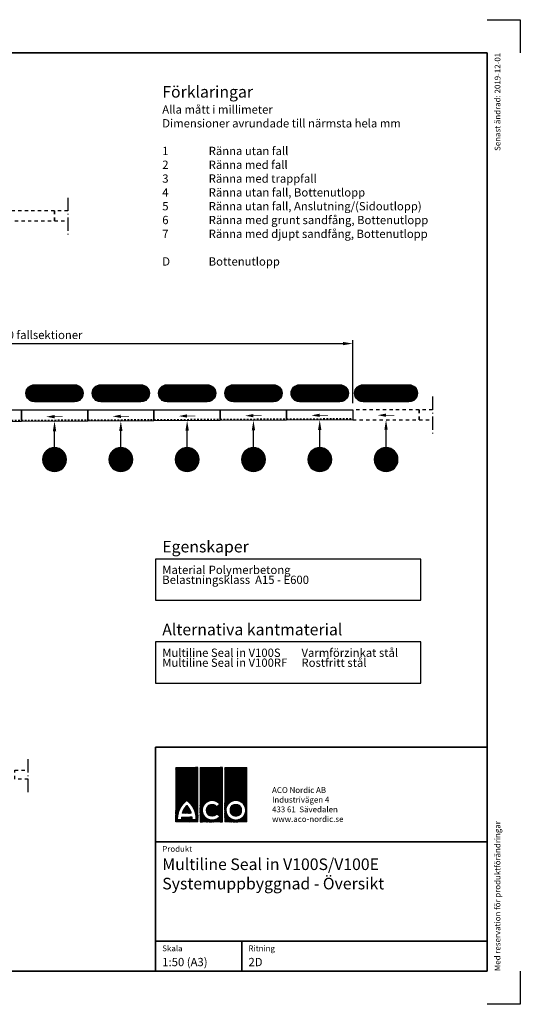
# Model space of a CAD drawing. Units: millimetres. Extents: x 0 to 21000, y 0 to 14850.
# Drawn here: x 13450 to 21000, y 0 to 14850 of the extents above; entities that cross this region are included whole.
import ezdxf
from ezdxf.enums import TextEntityAlignment as Align

# ---------------------------------------------------------------- set-up
doc = ezdxf.new("R2010")
doc.units = ezdxf.units.MM
doc.header["$LTSCALE"] = 50
doc.linetypes.add('DASHDOT4', pattern=[6, 4, -0.9, 0.2, -0.9])
doc.linetypes.add('DASHED_1', pattern=[2, 1, -1])
for name, color, linetype in [('A-------F1-', 7, 'Continuous'), ('A-------F2-', 3, 'Continuous'), ('C-------A1-', 7, 'Continuous'), ('C-------D--', 1, 'Continuous'), ('C-------T2-', 1, 'Continuous'), ('C-----S1---', 3, 'DASHDOT4'), ('C-53B------', 4, 'Continuous'), ('C-53B---EE-', 4, 'DASHED_1'), ('C-53B---EK-', 4, 'DASHED_1')]:
    doc.layers.add(name, color=color, linetype=linetype)
doc.layers.add('C-------EE-Mörkblå', color=7, linetype='Continuous', true_color=0x3e5c75)
doc.layers.add('C-------U9-', color=6, linetype='Continuous', plot=False)
doc.styles.add('Arial', font='arial.ttf')
pattern_1 = [(45, (-763567.4679, -479710.84985), (-0.22450640303, 0.22450640303), []), (135, (-763567.4679, -479710.84985), (-0.22450640303, -0.22450640303), [])]

msp = doc.modelspace()

# ---------------------------------------------------------------- hatches: boundary and pattern name
at = {"layer": 'C-------A1-', "true_color": 0xcc0000}
h = msp.add_hatch(dxfattribs=at)
h.set_pattern_fill('ANSI37', color=12, scale=0.1)
h.set_pattern_definition(pattern_1)
h.paths.add_polyline_path([(16137, 3573), (15803, 3573), (15803, 2752), (16137, 2752)])
h.paths.add_polyline_path([(15970, 3076, -0.252417), (16109, 2785), (16049, 2785, 0.032759), (16049, 2822), (15891, 2822, 0.032759), (15891, 2785), (15831, 2785, -0.252417)], flags=16)
h.paths.add_polyline_path([(15970, 2997, -0.121276), (16038, 2882), (15902, 2882, -0.121276)], flags=0)
h.paths.add_polyline_path([(16506, 3573), (16172, 3573), (16172, 2752), (16506, 2752)])
h.paths.add_polyline_path([(16469, 3018), (16422, 2979, 3.012766), (16422, 2875), (16469, 2835, -2.898593)], flags=16)
h.paths.add_polyline_path([(16876, 3573), (16542, 3573), (16542, 2752), (16876, 2752)])
h.paths.add_polyline_path([(16858, 2927, -1), (16561, 2927, -1)], flags=16)
h.paths.add_polyline_path([(16797, 2927, -1), (16622, 2927, -1)], flags=0)
h = msp.add_hatch(dxfattribs=at)
h.set_pattern_fill('ANSI37', color=12, scale=0.1)
h.set_pattern_definition(pattern_1)
h.paths.add_polyline_path([(15970, 2997, 0.121276), (15902, 2882), (16038, 2882, 0.121276)])
h.paths.add_polyline_path([(16622, 2927, 1), (16797, 2927, 1)])

# ---------------------------------------------------------------- linework, layer by layer
at = {"color": 1}
for p, q in [((15500, 6715), (15500, 6094)), ((19500, 6715), (15500, 6715)), ((19500, 6094), (19500, 6715)), ((15500, 6094), (19500, 6094)), ((15500, 5465), (15500, 4844)), ((19500, 5465), (15500, 5465)), ((19500, 4844), (19500, 5465)), ((15500, 4844), (19500, 4844))]:
    msp.add_line(p, q, dxfattribs=at)
at = {"layer": 'A-------F1-', "lineweight": 35}
for p, q in [((975, 14350), (20500, 14350)), ((20500, 14350), (20500, 500)), ((20500, 500), (975, 500))]:
    msp.add_line(p, q, dxfattribs=at)
at = {"layer": 'A-------F2-', "lineweight": 35}
for p, q in [((15500, 500), (15500, 3876)), ((15500, 3876), (20500, 3876)), ((20500, 3876), (20500, 500)), ((15500, 2450), (20500, 2450)), ((15500, 950), (20500, 950)), ((16800, 950), (16800, 500)), ((20500, 500), (15500, 500))]:
    msp.add_line(p, q, dxfattribs=at)
at = {"layer": 'C-------A1-', "color": 12, "linetype": 'Continuous', "lineweight": 0, "true_color": 0xcc0000}
for p, q in [((16422, 2979), (16469, 3018)), ((15891, 2822), (16049, 2822)), ((15902, 2882), (16038, 2882)), ((16422, 2875), (16469, 2835)), ((15831, 2785), (15891, 2785)), ((16049, 2785), (16109, 2785))]:
    msp.add_line(p, q, dxfattribs=at)
for points in [[(15803, 3573), (16137, 3573), (16137, 2752), (15803, 2752)], [(16172, 3573), (16506, 3573), (16506, 2752), (16172, 2752)], [(16542, 3573), (16876, 3573), (16876, 2752), (16542, 2752)]]:
    msp.add_lwpolyline(points, close=True, dxfattribs=at)
for points in [[(15831, 2785, -0.252417), (15970, 3076)], [(15902, 2882, -0.121276), (15970, 2997)], [(16109, 2785, 0.252417), (15970, 3076)], [(16038, 2882, 0.121276), (15970, 2997)], [(15891, 2785, -0.032759), (15891, 2822)], [(16049, 2785, 0.032759), (16049, 2822)]]:
    msp.add_lwpolyline(points, format="xyb", dxfattribs=at)
for radius in [148, 87.5]:
    msp.add_circle((16709, 2927), radius, dxfattribs=at)
for radius, start, end in [(148, 38.0684, 321.9316), (87.5, 36.7242, 323.2758)]:
    msp.add_arc((16352, 2927), radius, start, end, dxfattribs=at)
at = {"layer": 'C-------D--'}
for p, q in [((8625, 9965), (18325, 9965)), ((18475, 9065), (18475, 10015))]:
    msp.add_line(p, q, dxfattribs=at)
msp.add_solid([(18325, 9990), (18325, 9940), (18475, 9965)], dxfattribs=at)
at = {"layer": 'C-------EE-Mörkblå', "linetype": 'DASHED_1'}
msp.add_lwpolyline([(18975, 8885, 50, 0, 0), (18850, 8885, 0, 0, 0)], format="xyseb", dxfattribs=at)
at = {"layer": 'C-------EE-Mörkblå'}
for points in [[(13975, 8863, 50, 0, 0), (13850, 8862, 0, 0, 0)], [(14975, 8868, 50, 0, 0), (14850, 8867, 0, 0, 0)], [(15975, 8873, 50, 0, 0), (15850, 8872, 0, 0, 0)], [(16975, 8878, 50, 0, 0), (16850, 8877, 0, 0, 0)], [(17975, 8883, 50, 0, 0), (17850, 8882, 0, 0, 0)]]:
    msp.add_lwpolyline(points, format="xyseb", dxfattribs=at)
at = {"layer": 'C-------EE-Mörkblå', "const_width": 10}
for points in [[(14100, 8863), (13975, 8863)], [(15100, 8868), (14975, 8868)], [(16100, 8873), (15975, 8873)], [(17100, 8878), (16975, 8878)], [(18100, 8883), (17975, 8883)]]:
    msp.add_lwpolyline(points, dxfattribs=at)
at = {"layer": 'C-------EE-Mörkblå', "linetype": 'DASHED_1', "const_width": 10}
msp.add_lwpolyline([(19100, 8885), (18975, 8885)], dxfattribs=at)
at = {"layer": 'C-------T2-', "color": 157, "lineweight": 9, "true_color": 0x3e5c75}
for p, q in [((14407, 9224), (13543, 9224)), ((14407, 9221), (13543, 9221)), ((14407, 9218), (13543, 9218)), ((14407, 9215), (13543, 9215)), ((14407, 9212), (13543, 9212)), ((14407, 9210), (13543, 9210)), ((14406, 9232), (13544, 9232)), ((14406, 9230), (13544, 9230)), ((14406, 9227), (13544, 9227)), ((14405, 9238), (13545, 9238)), ((14405, 9235), (13545, 9235)), ((14404, 9244), (13546, 9244)), ((14404, 9241), (13546, 9241)), ((14403, 9247), (13547, 9247)), ((14402, 9250), (13548, 9250)), ((14401, 9255), (13549, 9255)), ((14401, 9252), (13549, 9252)), ((14400, 9258), (13550, 9258)), ((14399, 9261), (13551, 9261)), ((14397, 9264), (13553, 9264)), ((14396, 9267), (13554, 9267)), ((14395, 9270), (13555, 9270)), ((14394, 9272), (13556, 9272)), ((14392, 9275), (13558, 9275)), ((14391, 9278), (13559, 9278)), ((14389, 9281), (13561, 9281)), ((14387, 9284), (13563, 9284)), ((14385, 9287), (13565, 9287)), ((14383, 9290), (13567, 9290)), ((14381, 9292), (13569, 9292)), ((14379, 9295), (13571, 9295)), ((14377, 9298), (13573, 9298)), ((14374, 9301), (13576, 9301)), ((14372, 9304), (13578, 9304)), ((14369, 9307), (13581, 9307)), ((14366, 9310), (13584, 9310)), ((14363, 9312), (13587, 9312)), ((14359, 9315), (13591, 9315)), ((14356, 9318), (13594, 9318)), ((14352, 9321), (13598, 9321)), ((14347, 9324), (13603, 9324)), ((14343, 9327), (13607, 9327)), ((14337, 9330), (13613, 9330)), ((14331, 9332), (13619, 9332)), ((14325, 9335), (13625, 9335)), ((14316, 9338), (13634, 9338)), ((14305, 9341), (13645, 9341)), ((15407, 9224), (14543, 9224)), ((15407, 9221), (14543, 9221)), ((15407, 9218), (14543, 9218)), ((15407, 9215), (14543, 9215)), ((15407, 9212), (14543, 9212)), ((15407, 9210), (14543, 9210)), ((15406, 9232), (14544, 9232)), ((15406, 9230), (14544, 9230)), ((15406, 9227), (14544, 9227)), ((15405, 9238), (14545, 9238)), ((15405, 9235), (14545, 9235)), ((15404, 9244), (14546, 9244)), ((15404, 9241), (14546, 9241)), ((15403, 9247), (14547, 9247)), ((15402, 9250), (14548, 9250)), ((15401, 9255), (14549, 9255)), ((15401, 9252), (14549, 9252)), ((15400, 9258), (14550, 9258)), ((15399, 9261), (14551, 9261)), ((15397, 9264), (14553, 9264)), ((15396, 9267), (14554, 9267)), ((15395, 9270), (14555, 9270)), ((15394, 9272), (14556, 9272)), ((15392, 9275), (14558, 9275)), ((15391, 9278), (14559, 9278)), ((15389, 9281), (14561, 9281)), ((15387, 9284), (14563, 9284)), ((15385, 9287), (14565, 9287)), ((15383, 9290), (14567, 9290)), ((15381, 9292), (14569, 9292)), ((15379, 9295), (14571, 9295)), ((15377, 9298), (14573, 9298)), ((15374, 9301), (14576, 9301)), ((15372, 9304), (14578, 9304)), ((15369, 9307), (14581, 9307)), ((15366, 9310), (14584, 9310)), ((15363, 9312), (14587, 9312)), ((15359, 9315), (14591, 9315)), ((15356, 9318), (14594, 9318)), ((15352, 9321), (14598, 9321)), ((15347, 9324), (14603, 9324)), ((15343, 9327), (14607, 9327)), ((15337, 9330), (14613, 9330)), ((15331, 9332), (14619, 9332)), ((15325, 9335), (14625, 9335)), ((15316, 9338), (14634, 9338)), ((15305, 9341), (14645, 9341)), ((16407, 9224), (15543, 9224)), ((16407, 9221), (15543, 9221)), ((16407, 9218), (15543, 9218)), ((16407, 9215), (15543, 9215)), ((16407, 9212), (15543, 9212)), ((16407, 9210), (15543, 9210)), ((16406, 9232), (15544, 9232)), ((16406, 9230), (15544, 9230)), ((16406, 9227), (15544, 9227)), ((16405, 9238), (15545, 9238)), ((16405, 9235), (15545, 9235)), ((16404, 9244), (15546, 9244)), ((16404, 9241), (15546, 9241)), ((16403, 9247), (15547, 9247)), ((16402, 9250), (15548, 9250)), ((16401, 9255), (15549, 9255)), ((16401, 9252), (15549, 9252)), ((16400, 9258), (15550, 9258)), ((16399, 9261), (15551, 9261)), ((16397, 9264), (15553, 9264)), ((16396, 9267), (15554, 9267)), ((16395, 9270), (15555, 9270)), ((16394, 9272), (15556, 9272)), ((16392, 9275), (15558, 9275)), ((16391, 9278), (15559, 9278)), ((16389, 9281), (15561, 9281)), ((16387, 9284), (15563, 9284)), ((16385, 9287), (15565, 9287)), ((16383, 9290), (15567, 9290)), ((16381, 9292), (15569, 9292)), ((16379, 9295), (15571, 9295)), ((16377, 9298), (15573, 9298)), ((16374, 9301), (15576, 9301)), ((16372, 9304), (15578, 9304)), ((16369, 9307), (15581, 9307)), ((16366, 9310), (15584, 9310)), ((16363, 9312), (15587, 9312)), ((16359, 9315), (15591, 9315)), ((16356, 9318), (15594, 9318)), ((16352, 9321), (15598, 9321)), ((16347, 9324), (15603, 9324)), ((16343, 9327), (15607, 9327)), ((16337, 9330), (15613, 9330)), ((16331, 9332), (15619, 9332)), ((16325, 9335), (15625, 9335)), ((16316, 9338), (15634, 9338)), ((16305, 9341), (15645, 9341)), ((17407, 9224), (16543, 9224)), ((17407, 9221), (16543, 9221)), ((17407, 9218), (16543, 9218)), ((17407, 9215), (16543, 9215)), ((17407, 9212), (16543, 9212)), ((17407, 9210), (16543, 9210)), ((17406, 9232), (16544, 9232)), ((17406, 9230), (16544, 9230)), ((17406, 9227), (16544, 9227)), ((17405, 9238), (16545, 9238)), ((17405, 9235), (16545, 9235)), ((17404, 9244), (16546, 9244)), ((17404, 9241), (16546, 9241)), ((17403, 9247), (16547, 9247)), ((17402, 9250), (16548, 9250)), ((17401, 9255), (16549, 9255)), ((17401, 9252), (16549, 9252)), ((17400, 9258), (16550, 9258)), ((17399, 9261), (16551, 9261)), ((17397, 9264), (16553, 9264)), ((17396, 9267), (16554, 9267)), ((17395, 9270), (16555, 9270)), ((17394, 9272), (16556, 9272)), ((17392, 9275), (16558, 9275)), ((17391, 9278), (16559, 9278)), ((17389, 9281), (16561, 9281)), ((17387, 9284), (16563, 9284)), ((17385, 9287), (16565, 9287)), ((17383, 9290), (16567, 9290)), ((17381, 9292), (16569, 9292)), ((17379, 9295), (16571, 9295)), ((17377, 9298), (16573, 9298)), ((17374, 9301), (16576, 9301)), ((17372, 9304), (16578, 9304)), ((17369, 9307), (16581, 9307)), ((17366, 9310), (16584, 9310)), ((17363, 9312), (16587, 9312)), ((17359, 9315), (16591, 9315)), ((17356, 9318), (16594, 9318)), ((17352, 9321), (16598, 9321)), ((17347, 9324), (16603, 9324)), ((17343, 9327), (16607, 9327)), ((17337, 9330), (16613, 9330)), ((17331, 9332), (16619, 9332)), ((17325, 9335), (16625, 9335)), ((17316, 9338), (16634, 9338)), ((17305, 9341), (16645, 9341)), ((18407, 9224), (17543, 9224)), ((18407, 9221), (17543, 9221)), ((18407, 9218), (17543, 9218)), ((18407, 9215), (17543, 9215)), ((18407, 9212), (17543, 9212)), ((18407, 9210), (17543, 9210)), ((18406, 9232), (17544, 9232)), ((18406, 9230), (17544, 9230)), ((18406, 9227), (17544, 9227)), ((18405, 9238), (17545, 9238)), ((18405, 9235), (17545, 9235)), ((18404, 9244), (17546, 9244)), ((18404, 9241), (17546, 9241)), ((18403, 9247), (17547, 9247)), ((18402, 9250), (17548, 9250)), ((18401, 9255), (17549, 9255)), ((18401, 9252), (17549, 9252)), ((18400, 9258), (17550, 9258)), ((18399, 9261), (17551, 9261)), ((18397, 9264), (17553, 9264)), ((18396, 9267), (17554, 9267)), ((18395, 9270), (17555, 9270)), ((18394, 9272), (17556, 9272)), ((18392, 9275), (17558, 9275)), ((18391, 9278), (17559, 9278)), ((18389, 9281), (17561, 9281)), ((18387, 9284), (17563, 9284)), ((18385, 9287), (17565, 9287)), ((18383, 9290), (17567, 9290)), ((18381, 9292), (17569, 9292)), ((18379, 9295), (17571, 9295)), ((18377, 9298), (17573, 9298)), ((18374, 9301), (17576, 9301)), ((18372, 9304), (17578, 9304)), ((18369, 9307), (17581, 9307)), ((18366, 9310), (17584, 9310)), ((18363, 9312), (17587, 9312)), ((18359, 9315), (17591, 9315)), ((18356, 9318), (17594, 9318)), ((18352, 9321), (17598, 9321)), ((18347, 9324), (17603, 9324)), ((18343, 9327), (17607, 9327)), ((18337, 9330), (17613, 9330)), ((18331, 9332), (17619, 9332)), ((18325, 9335), (17625, 9335)), ((18316, 9338), (17634, 9338)), ((18305, 9341), (17645, 9341)), ((19450, 9224), (18500, 9224)), ((19450, 9221), (18500, 9221)), ((19450, 9218), (18500, 9218)), ((19450, 9215), (18500, 9215)), ((19450, 9212), (18500, 9212)), ((19450, 9210), (18500, 9210)), ((19449, 9232), (18501, 9232)), ((19449, 9230), (18501, 9230)), ((19449, 9227), (18501, 9227)), ((19448, 9238), (18502, 9238)), ((19448, 9235), (18502, 9235)), ((19447, 9244), (18503, 9244)), ((19447, 9241), (18503, 9241)), ((19446, 9247), (18504, 9247)), ((19445, 9250), (18505, 9250)), ((19444, 9252), (18506, 9252)), ((19443, 9255), (18507, 9255)), ((19442, 9258), (18508, 9258)), ((19441, 9261), (18509, 9261)), ((19440, 9264), (18510, 9264)), ((19439, 9267), (18511, 9267)), ((19438, 9270), (18512, 9270)), ((19436, 9272), (18514, 9272)), ((19435, 9275), (18515, 9275)), ((19433, 9278), (18517, 9278)), ((19432, 9281), (18518, 9281)), ((19430, 9284), (18520, 9284)), ((19428, 9287), (18522, 9287)), ((19426, 9290), (18524, 9290)), ((19424, 9292), (18526, 9292)), ((19422, 9295), (18528, 9295)), ((19420, 9298), (18530, 9298)), ((19417, 9301), (18533, 9301)), ((19414, 9304), (18536, 9304)), ((19412, 9307), (18538, 9307)), ((19409, 9310), (18541, 9310)), ((19405, 9312), (18545, 9312)), ((19402, 9315), (18548, 9315)), ((19398, 9318), (18552, 9318)), ((19394, 9321), (18556, 9321)), ((19390, 9324), (18560, 9324)), ((19385, 9327), (18565, 9327)), ((19380, 9330), (18570, 9330)), ((19374, 9332), (18576, 9332)), ((19367, 9335), (18583, 9335)), ((19359, 9338), (18591, 9338)), ((19348, 9341), (18602, 9341)), ((14407, 9207), (13543, 9207)), ((14406, 9204), (13544, 9204)), ((14406, 9201), (13544, 9201)), ((14406, 9198), (13544, 9198)), ((14405, 9195), (13545, 9195)), ((14405, 9192), (13545, 9192)), ((14404, 9190), (13546, 9190)), ((14404, 9187), (13546, 9187)), ((14403, 9184), (13547, 9184)), ((14402, 9181), (13548, 9181)), ((14401, 9178), (13549, 9178)), ((14401, 9175), (13549, 9175)), ((14400, 9172), (13550, 9172)), ((14399, 9170), (13551, 9170)), ((14397, 9167), (13553, 9167)), ((14396, 9164), (13554, 9164)), ((14395, 9161), (13555, 9161)), ((14394, 9158), (13556, 9158)), ((14392, 9155), (13558, 9155)), ((14391, 9152), (13559, 9152)), ((14389, 9150), (13561, 9150)), ((14387, 9147), (13563, 9147)), ((14385, 9144), (13565, 9144)), ((14383, 9141), (13567, 9141)), ((14381, 9138), (13569, 9138)), ((14379, 9135), (13571, 9135)), ((14377, 9132), (13573, 9132)), ((14374, 9130), (13576, 9130)), ((14372, 9127), (13578, 9127)), ((14369, 9124), (13581, 9124)), ((14366, 9121), (13584, 9121)), ((14363, 9118), (13587, 9118)), ((14359, 9115), (13591, 9115)), ((14356, 9113), (13594, 9113)), ((14352, 9110), (13598, 9110)), ((14347, 9107), (13603, 9107)), ((14343, 9104), (13607, 9104)), ((14337, 9101), (13613, 9101)), ((14331, 9098), (13619, 9098)), ((14325, 9095), (13625, 9095)), ((14316, 9093), (13634, 9093)), ((14305, 9090), (13645, 9090)), ((15407, 9207), (14543, 9207)), ((15406, 9204), (14544, 9204)), ((15406, 9201), (14544, 9201)), ((15406, 9198), (14544, 9198)), ((15405, 9195), (14545, 9195)), ((15405, 9192), (14545, 9192)), ((15404, 9190), (14546, 9190)), ((15404, 9187), (14546, 9187)), ((15403, 9184), (14547, 9184)), ((15402, 9181), (14548, 9181)), ((15401, 9178), (14549, 9178)), ((15401, 9175), (14549, 9175)), ((15400, 9172), (14550, 9172)), ((15399, 9170), (14551, 9170)), ((15397, 9167), (14553, 9167)), ((15396, 9164), (14554, 9164)), ((15395, 9161), (14555, 9161)), ((15394, 9158), (14556, 9158)), ((15392, 9155), (14558, 9155)), ((15391, 9152), (14559, 9152)), ((15389, 9150), (14561, 9150)), ((15387, 9147), (14563, 9147)), ((15385, 9144), (14565, 9144)), ((15383, 9141), (14567, 9141)), ((15381, 9138), (14569, 9138)), ((15379, 9135), (14571, 9135)), ((15377, 9132), (14573, 9132)), ((15374, 9130), (14576, 9130)), ((15372, 9127), (14578, 9127)), ((15369, 9124), (14581, 9124)), ((15366, 9121), (14584, 9121)), ((15363, 9118), (14587, 9118)), ((15359, 9115), (14591, 9115)), ((15356, 9113), (14594, 9113)), ((15352, 9110), (14598, 9110)), ((15347, 9107), (14603, 9107)), ((15343, 9104), (14607, 9104)), ((15337, 9101), (14613, 9101)), ((15331, 9098), (14619, 9098)), ((15325, 9095), (14625, 9095)), ((15316, 9093), (14634, 9093)), ((15305, 9090), (14645, 9090)), ((16407, 9207), (15543, 9207)), ((16406, 9204), (15544, 9204)), ((16406, 9201), (15544, 9201)), ((16406, 9198), (15544, 9198)), ((16405, 9195), (15545, 9195)), ((16405, 9192), (15545, 9192)), ((16404, 9190), (15546, 9190)), ((16404, 9187), (15546, 9187)), ((16403, 9184), (15547, 9184)), ((16402, 9181), (15548, 9181)), ((16401, 9178), (15549, 9178)), ((16401, 9175), (15549, 9175)), ((16400, 9172), (15550, 9172)), ((16399, 9170), (15551, 9170)), ((16397, 9167), (15553, 9167)), ((16396, 9164), (15554, 9164)), ((16395, 9161), (15555, 9161)), ((16394, 9158), (15556, 9158)), ((16392, 9155), (15558, 9155)), ((16391, 9152), (15559, 9152)), ((16389, 9150), (15561, 9150)), ((16387, 9147), (15563, 9147)), ((16385, 9144), (15565, 9144)), ((16383, 9141), (15567, 9141)), ((16381, 9138), (15569, 9138)), ((16379, 9135), (15571, 9135)), ((16377, 9132), (15573, 9132)), ((16374, 9130), (15576, 9130)), ((16372, 9127), (15578, 9127)), ((16369, 9124), (15581, 9124)), ((16366, 9121), (15584, 9121)), ((16363, 9118), (15587, 9118)), ((16359, 9115), (15591, 9115)), ((16356, 9113), (15594, 9113)), ((16352, 9110), (15598, 9110)), ((16347, 9107), (15603, 9107)), ((16343, 9104), (15607, 9104)), ((16337, 9101), (15613, 9101)), ((16331, 9098), (15619, 9098)), ((16325, 9095), (15625, 9095)), ((16316, 9093), (15634, 9093)), ((16305, 9090), (15645, 9090)), ((17407, 9207), (16543, 9207)), ((17406, 9204), (16544, 9204)), ((17406, 9201), (16544, 9201)), ((17406, 9198), (16544, 9198)), ((17405, 9195), (16545, 9195)), ((17405, 9192), (16545, 9192)), ((17404, 9190), (16546, 9190)), ((17404, 9187), (16546, 9187)), ((17403, 9184), (16547, 9184)), ((17402, 9181), (16548, 9181)), ((17401, 9178), (16549, 9178)), ((17401, 9175), (16549, 9175)), ((17400, 9172), (16550, 9172)), ((17399, 9170), (16551, 9170)), ((17397, 9167), (16553, 9167)), ((17396, 9164), (16554, 9164)), ((17395, 9161), (16555, 9161)), ((17394, 9158), (16556, 9158)), ((17392, 9155), (16558, 9155)), ((17391, 9152), (16559, 9152)), ((17389, 9150), (16561, 9150)), ((17387, 9147), (16563, 9147)), ((17385, 9144), (16565, 9144)), ((17383, 9141), (16567, 9141)), ((17381, 9138), (16569, 9138)), ((17379, 9135), (16571, 9135)), ((17377, 9132), (16573, 9132)), ((17374, 9130), (16576, 9130)), ((17372, 9127), (16578, 9127)), ((17369, 9124), (16581, 9124)), ((17366, 9121), (16584, 9121)), ((17363, 9118), (16587, 9118)), ((17359, 9115), (16591, 9115)), ((17356, 9113), (16594, 9113)), ((17352, 9110), (16598, 9110)), ((17347, 9107), (16603, 9107)), ((17343, 9104), (16607, 9104)), ((17337, 9101), (16613, 9101)), ((17331, 9098), (16619, 9098)), ((17325, 9095), (16625, 9095)), ((17316, 9093), (16634, 9093)), ((17305, 9090), (16645, 9090)), ((18407, 9207), (17543, 9207)), ((18406, 9204), (17544, 9204)), ((18406, 9201), (17544, 9201)), ((18406, 9198), (17544, 9198)), ((18405, 9195), (17545, 9195)), ((18405, 9192), (17545, 9192)), ((18404, 9190), (17546, 9190)), ((18404, 9187), (17546, 9187)), ((18403, 9184), (17547, 9184)), ((18402, 9181), (17548, 9181)), ((18401, 9178), (17549, 9178)), ((18401, 9175), (17549, 9175)), ((18400, 9172), (17550, 9172)), ((18399, 9170), (17551, 9170)), ((18397, 9167), (17553, 9167)), ((18396, 9164), (17554, 9164)), ((18395, 9161), (17555, 9161)), ((18394, 9158), (17556, 9158)), ((18392, 9155), (17558, 9155)), ((18391, 9152), (17559, 9152)), ((18389, 9150), (17561, 9150)), ((18387, 9147), (17563, 9147)), ((18385, 9144), (17565, 9144)), ((18383, 9141), (17567, 9141)), ((18381, 9138), (17569, 9138)), ((18379, 9135), (17571, 9135)), ((18377, 9132), (17573, 9132)), ((18374, 9130), (17576, 9130)), ((18372, 9127), (17578, 9127)), ((18369, 9124), (17581, 9124)), ((18366, 9121), (17584, 9121)), ((18363, 9118), (17587, 9118)), ((18359, 9115), (17591, 9115)), ((18356, 9113), (17594, 9113)), ((18352, 9110), (17598, 9110)), ((18347, 9107), (17603, 9107)), ((18343, 9104), (17607, 9104)), ((18337, 9101), (17613, 9101)), ((18331, 9098), (17619, 9098)), ((18325, 9095), (17625, 9095)), ((18316, 9093), (17634, 9093)), ((18305, 9090), (17645, 9090)), ((19450, 9207), (18500, 9207)), ((19449, 9204), (18501, 9204)), ((19449, 9201), (18501, 9201)), ((19449, 9198), (18501, 9198)), ((19448, 9195), (18502, 9195)), ((19448, 9192), (18502, 9192)), ((19447, 9190), (18503, 9190)), ((19447, 9187), (18503, 9187)), ((19446, 9184), (18504, 9184)), ((19445, 9181), (18505, 9181)), ((19444, 9178), (18506, 9178)), ((19443, 9175), (18507, 9175)), ((19442, 9172), (18508, 9172)), ((19441, 9170), (18509, 9170)), ((19440, 9167), (18510, 9167)), ((19439, 9164), (18511, 9164)), ((19438, 9161), (18512, 9161)), ((19436, 9158), (18514, 9158)), ((19435, 9155), (18515, 9155)), ((19433, 9152), (18517, 9152)), ((19432, 9150), (18518, 9150)), ((19430, 9147), (18520, 9147)), ((19428, 9144), (18522, 9144)), ((19426, 9141), (18524, 9141)), ((19424, 9138), (18526, 9138)), ((19422, 9135), (18528, 9135)), ((19420, 9132), (18530, 9132)), ((19417, 9130), (18533, 9130)), ((19414, 9127), (18536, 9127)), ((19412, 9124), (18538, 9124)), ((19409, 9121), (18541, 9121)), ((19405, 9118), (18545, 9118)), ((19402, 9115), (18548, 9115)), ((19398, 9113), (18552, 9113)), ((19394, 9110), (18556, 9110)), ((19390, 9107), (18560, 9107)), ((19385, 9104), (18565, 9104)), ((19380, 9101), (18570, 9101)), ((19374, 9098), (18576, 9098)), ((19367, 9095), (18583, 9095)), ((19359, 9093), (18591, 9093)), ((19348, 9090), (18602, 9090))]:
    msp.add_line(p, q, dxfattribs=at)
at = {"layer": 'C-------T2-'}
for p, q in [((13975, 8395), (13975, 8643)), ((14975, 8395), (14975, 8648)), ((15975, 8395), (15975, 8653)), ((16975, 8395), (16975, 8658)), ((17975, 8395), (17975, 8663)), ((18975, 8395), (18975, 8665))]:
    msp.add_line(p, q, dxfattribs=at)
at = {"layer": 'C-------T2-', "color": 12, "lineweight": 9, "true_color": 0xcc0000}
for p, q in [((13828, 8319), (14122, 8319)), ((13831, 8323), (14119, 8323)), ((13834, 8327), (14116, 8327)), ((13837, 8331), (14113, 8331)), ((13841, 8335), (14109, 8335)), ((13845, 8339), (14105, 8339)), ((13848, 8343), (14102, 8343)), ((13853, 8347), (14097, 8347)), ((13857, 8351), (14093, 8351)), ((13862, 8355), (14088, 8355)), ((13867, 8359), (14083, 8359)), ((13873, 8363), (14077, 8363)), ((13879, 8367), (14071, 8367)), ((13885, 8371), (14065, 8371)), ((13893, 8375), (14057, 8375)), ((13901, 8379), (14049, 8379)), ((13910, 8383), (14040, 8383)), ((13922, 8387), (14028, 8387)), ((13937, 8391), (14013, 8391)), ((14828, 8319), (15122, 8319)), ((14831, 8323), (15119, 8323)), ((14834, 8327), (15116, 8327)), ((14837, 8331), (15113, 8331)), ((14841, 8335), (15109, 8335)), ((14845, 8339), (15105, 8339)), ((14848, 8343), (15102, 8343)), ((14853, 8347), (15097, 8347)), ((14857, 8351), (15093, 8351)), ((14862, 8355), (15088, 8355)), ((14867, 8359), (15083, 8359)), ((14873, 8363), (15077, 8363)), ((14879, 8367), (15071, 8367)), ((14885, 8371), (15065, 8371)), ((14893, 8375), (15057, 8375)), ((14901, 8379), (15049, 8379)), ((14910, 8383), (15040, 8383)), ((14922, 8387), (15028, 8387)), ((14937, 8391), (15013, 8391)), ((15828, 8319), (16122, 8319)), ((15831, 8323), (16119, 8323)), ((15834, 8327), (16116, 8327)), ((15837, 8331), (16113, 8331)), ((15841, 8335), (16109, 8335)), ((15845, 8339), (16105, 8339)), ((15848, 8343), (16102, 8343)), ((15853, 8347), (16097, 8347)), ((15857, 8351), (16093, 8351)), ((15862, 8355), (16088, 8355)), ((15867, 8359), (16083, 8359)), ((15873, 8363), (16077, 8363)), ((15879, 8367), (16071, 8367)), ((15885, 8371), (16065, 8371)), ((15893, 8375), (16057, 8375)), ((15901, 8379), (16049, 8379)), ((15910, 8383), (16040, 8383)), ((15922, 8387), (16028, 8387)), ((15937, 8391), (16013, 8391)), ((16828, 8319), (17122, 8319)), ((16831, 8323), (17119, 8323)), ((16834, 8327), (17116, 8327)), ((16837, 8331), (17113, 8331)), ((16841, 8335), (17109, 8335)), ((16845, 8339), (17105, 8339)), ((16848, 8343), (17102, 8343)), ((16853, 8347), (17097, 8347)), ((16857, 8351), (17093, 8351)), ((16862, 8355), (17088, 8355)), ((16867, 8359), (17083, 8359)), ((16873, 8363), (17077, 8363)), ((16879, 8367), (17071, 8367)), ((16885, 8371), (17065, 8371)), ((16893, 8375), (17057, 8375)), ((16901, 8379), (17049, 8379)), ((16910, 8383), (17040, 8383)), ((16922, 8387), (17028, 8387)), ((16937, 8391), (17013, 8391)), ((17828, 8319), (18122, 8319)), ((17831, 8323), (18119, 8323)), ((17834, 8327), (18116, 8327)), ((17837, 8331), (18113, 8331)), ((17841, 8335), (18109, 8335)), ((17845, 8339), (18105, 8339)), ((17848, 8343), (18102, 8343)), ((17853, 8347), (18097, 8347)), ((17857, 8351), (18093, 8351)), ((17862, 8355), (18088, 8355)), ((17867, 8359), (18083, 8359)), ((17873, 8363), (18077, 8363)), ((17879, 8367), (18071, 8367)), ((17885, 8371), (18065, 8371)), ((17893, 8375), (18057, 8375)), ((17901, 8379), (18049, 8379)), ((17910, 8383), (18040, 8383)), ((17922, 8387), (18028, 8387)), ((17937, 8391), (18013, 8391)), ((18828, 8319), (19122, 8319)), ((18831, 8323), (19119, 8323)), ((18834, 8327), (19116, 8327)), ((18837, 8331), (19113, 8331)), ((18841, 8335), (19109, 8335)), ((18845, 8339), (19105, 8339)), ((18848, 8343), (19102, 8343)), ((18853, 8347), (19097, 8347)), ((18857, 8351), (19093, 8351)), ((18862, 8355), (19088, 8355)), ((18867, 8359), (19083, 8359)), ((18873, 8363), (19077, 8363)), ((18879, 8367), (19071, 8367)), ((18885, 8371), (19065, 8371)), ((18893, 8375), (19057, 8375)), ((18901, 8379), (19049, 8379)), ((18910, 8383), (19040, 8383)), ((18922, 8387), (19028, 8387)), ((18937, 8391), (19013, 8391)), ((13795, 8227), (14155, 8227)), ((13795, 8223), (14155, 8223)), ((13795, 8219), (14155, 8219)), ((13795, 8215), (14155, 8215)), ((13795, 8211), (14155, 8211)), ((13795, 8207), (14155, 8207)), ((13795, 8203), (14155, 8203)), ((13796, 8235), (14154, 8235)), ((13796, 8231), (14154, 8231)), ((13796, 8199), (14154, 8199)), ((13796, 8195), (14154, 8195)), ((13797, 8243), (14153, 8243)), ((13797, 8239), (14153, 8239)), ((13797, 8191), (14153, 8191)), ((13797, 8187), (14153, 8187)), ((13798, 8247), (14152, 8247)), ((13798, 8183), (14152, 8183)), ((13799, 8251), (14151, 8251)), ((13799, 8179), (14151, 8179)), ((13800, 8259), (14150, 8259)), ((13800, 8255), (14150, 8255)), ((13800, 8175), (14150, 8175)), ((13800, 8171), (14150, 8171)), ((13802, 8263), (14148, 8263)), ((13803, 8267), (14147, 8267)), ((13804, 8271), (14146, 8271)), ((13805, 8275), (14145, 8275)), ((13807, 8279), (14143, 8279)), ((13808, 8283), (14142, 8283)), ((13810, 8287), (14140, 8287)), ((13812, 8291), (14138, 8291)), ((13814, 8295), (14136, 8295)), ((13816, 8299), (14134, 8299)), ((13818, 8303), (14132, 8303)), ((13820, 8307), (14130, 8307)), ((13823, 8311), (14127, 8311)), ((13825, 8315), (14125, 8315)), ((14795, 8227), (15155, 8227)), ((14795, 8223), (15155, 8223)), ((14795, 8219), (15155, 8219)), ((14795, 8215), (15155, 8215)), ((14795, 8211), (15155, 8211)), ((14795, 8207), (15155, 8207)), ((14795, 8203), (15155, 8203)), ((14796, 8235), (15154, 8235)), ((14796, 8231), (15154, 8231)), ((14796, 8199), (15154, 8199)), ((14796, 8195), (15154, 8195)), ((14797, 8243), (15153, 8243)), ((14797, 8239), (15153, 8239)), ((14797, 8191), (15153, 8191)), ((14797, 8187), (15153, 8187)), ((14798, 8247), (15152, 8247)), ((14798, 8183), (15152, 8183)), ((14799, 8251), (15151, 8251)), ((14799, 8179), (15151, 8179)), ((14800, 8259), (15150, 8259)), ((14800, 8255), (15150, 8255)), ((14800, 8175), (15150, 8175)), ((14800, 8171), (15150, 8171)), ((14802, 8263), (15148, 8263)), ((14803, 8267), (15147, 8267)), ((14804, 8271), (15146, 8271)), ((14805, 8275), (15145, 8275)), ((14807, 8279), (15143, 8279)), ((14808, 8283), (15142, 8283)), ((14810, 8287), (15140, 8287)), ((14812, 8291), (15138, 8291)), ((14814, 8295), (15136, 8295)), ((14816, 8299), (15134, 8299)), ((14818, 8303), (15132, 8303)), ((14820, 8307), (15130, 8307)), ((14823, 8311), (15127, 8311)), ((14825, 8315), (15125, 8315)), ((15795, 8227), (16155, 8227)), ((15795, 8223), (16155, 8223)), ((15795, 8219), (16155, 8219)), ((15795, 8215), (16155, 8215)), ((15795, 8211), (16155, 8211)), ((15795, 8207), (16155, 8207)), ((15795, 8203), (16155, 8203)), ((15796, 8235), (16154, 8235)), ((15796, 8231), (16154, 8231)), ((15796, 8199), (16154, 8199)), ((15796, 8195), (16154, 8195)), ((15797, 8243), (16153, 8243)), ((15797, 8239), (16153, 8239)), ((15797, 8191), (16153, 8191)), ((15797, 8187), (16153, 8187)), ((15798, 8247), (16152, 8247)), ((15798, 8183), (16152, 8183)), ((15799, 8251), (16151, 8251)), ((15799, 8179), (16151, 8179)), ((15800, 8259), (16150, 8259)), ((15800, 8255), (16150, 8255)), ((15800, 8175), (16150, 8175)), ((15800, 8171), (16150, 8171)), ((15802, 8263), (16148, 8263)), ((15803, 8267), (16147, 8267)), ((15804, 8271), (16146, 8271)), ((15805, 8275), (16145, 8275)), ((15807, 8279), (16143, 8279)), ((15808, 8283), (16142, 8283)), ((15810, 8287), (16140, 8287)), ((15812, 8291), (16138, 8291)), ((15814, 8295), (16136, 8295)), ((15816, 8299), (16134, 8299)), ((15818, 8303), (16132, 8303)), ((15820, 8307), (16130, 8307)), ((15823, 8311), (16127, 8311)), ((15825, 8315), (16125, 8315)), ((16795, 8227), (17155, 8227)), ((16795, 8223), (17155, 8223)), ((16795, 8219), (17155, 8219)), ((16795, 8215), (17155, 8215)), ((16795, 8211), (17155, 8211)), ((16795, 8207), (17155, 8207)), ((16795, 8203), (17155, 8203)), ((16796, 8235), (17154, 8235)), ((16796, 8231), (17154, 8231)), ((16796, 8199), (17154, 8199)), ((16796, 8195), (17154, 8195)), ((16797, 8243), (17153, 8243)), ((16797, 8239), (17153, 8239)), ((16797, 8191), (17153, 8191)), ((16797, 8187), (17153, 8187)), ((16798, 8247), (17152, 8247)), ((16798, 8183), (17152, 8183)), ((16799, 8251), (17151, 8251)), ((16799, 8179), (17151, 8179)), ((16800, 8259), (17150, 8259)), ((16800, 8255), (17150, 8255)), ((16800, 8175), (17150, 8175)), ((16800, 8171), (17150, 8171)), ((16802, 8263), (17148, 8263)), ((16803, 8267), (17147, 8267)), ((16804, 8271), (17146, 8271)), ((16805, 8275), (17145, 8275)), ((16807, 8279), (17143, 8279)), ((16808, 8283), (17142, 8283)), ((16810, 8287), (17140, 8287)), ((16812, 8291), (17138, 8291)), ((16814, 8295), (17136, 8295)), ((16816, 8299), (17134, 8299)), ((16818, 8303), (17132, 8303)), ((16820, 8307), (17130, 8307)), ((16823, 8311), (17127, 8311)), ((16825, 8315), (17125, 8315)), ((17795, 8227), (18155, 8227)), ((17795, 8223), (18155, 8223)), ((17795, 8219), (18155, 8219)), ((17795, 8215), (18155, 8215)), ((17795, 8211), (18155, 8211)), ((17795, 8207), (18155, 8207)), ((17795, 8203), (18155, 8203)), ((17796, 8235), (18154, 8235)), ((17796, 8231), (18154, 8231)), ((17796, 8199), (18154, 8199)), ((17796, 8195), (18154, 8195)), ((17797, 8243), (18153, 8243)), ((17797, 8239), (18153, 8239)), ((17797, 8191), (18153, 8191)), ((17797, 8187), (18153, 8187)), ((17798, 8247), (18152, 8247)), ((17798, 8183), (18152, 8183)), ((17799, 8251), (18151, 8251)), ((17799, 8179), (18151, 8179)), ((17800, 8259), (18150, 8259)), ((17800, 8255), (18150, 8255)), ((17800, 8175), (18150, 8175)), ((17800, 8171), (18150, 8171)), ((17802, 8263), (18148, 8263)), ((17803, 8267), (18147, 8267)), ((17804, 8271), (18146, 8271)), ((17805, 8275), (18145, 8275)), ((17807, 8279), (18143, 8279)), ((17808, 8283), (18142, 8283)), ((17810, 8287), (18140, 8287)), ((17812, 8291), (18138, 8291)), ((17814, 8295), (18136, 8295)), ((17816, 8299), (18134, 8299)), ((17818, 8303), (18132, 8303)), ((17820, 8307), (18130, 8307)), ((17823, 8311), (18127, 8311)), ((17825, 8315), (18125, 8315)), ((18795, 8227), (19155, 8227)), ((18795, 8223), (19155, 8223)), ((18795, 8219), (19155, 8219)), ((18795, 8215), (19155, 8215)), ((18795, 8211), (19155, 8211)), ((18795, 8207), (19155, 8207)), ((18795, 8203), (19155, 8203)), ((18796, 8235), (19154, 8235)), ((18796, 8231), (19154, 8231)), ((18796, 8199), (19154, 8199)), ((18796, 8195), (19154, 8195)), ((18797, 8243), (19153, 8243)), ((18797, 8239), (19153, 8239)), ((18797, 8191), (19153, 8191)), ((18797, 8187), (19153, 8187)), ((18798, 8247), (19152, 8247)), ((18798, 8183), (19152, 8183)), ((18799, 8251), (19151, 8251)), ((18799, 8179), (19151, 8179)), ((18800, 8259), (19150, 8259)), ((18800, 8255), (19150, 8255)), ((18800, 8175), (19150, 8175)), ((18800, 8171), (19150, 8171)), ((18802, 8263), (19148, 8263)), ((18803, 8267), (19147, 8267)), ((18804, 8271), (19146, 8271)), ((18805, 8275), (19145, 8275)), ((18807, 8279), (19143, 8279)), ((18808, 8283), (19142, 8283)), ((18810, 8287), (19140, 8287)), ((18812, 8291), (19138, 8291)), ((18814, 8295), (19136, 8295)), ((18816, 8299), (19134, 8299)), ((18818, 8303), (19132, 8303)), ((18820, 8307), (19130, 8307)), ((18823, 8311), (19127, 8311)), ((18825, 8315), (19125, 8315)), ((13802, 8167), (14148, 8167)), ((13803, 8163), (14147, 8163)), ((13804, 8159), (14146, 8159)), ((13805, 8155), (14145, 8155)), ((13807, 8151), (14143, 8151)), ((13808, 8147), (14142, 8147)), ((13810, 8143), (14140, 8143)), ((13812, 8139), (14138, 8139)), ((13814, 8135), (14136, 8135)), ((13816, 8131), (14134, 8131)), ((13818, 8127), (14132, 8127)), ((13820, 8123), (14130, 8123)), ((13823, 8119), (14127, 8119)), ((13825, 8115), (14125, 8115)), ((13828, 8111), (14122, 8111)), ((13831, 8107), (14119, 8107)), ((13834, 8103), (14116, 8103)), ((13837, 8099), (14113, 8099)), ((13841, 8095), (14109, 8095)), ((13845, 8091), (14105, 8091)), ((13848, 8087), (14102, 8087)), ((13853, 8083), (14097, 8083)), ((13857, 8079), (14093, 8079)), ((13862, 8075), (14088, 8075)), ((13867, 8071), (14083, 8071)), ((13873, 8067), (14077, 8067)), ((13879, 8063), (14071, 8063)), ((13885, 8059), (14065, 8059)), ((13893, 8055), (14057, 8055)), ((13901, 8051), (14049, 8051)), ((13910, 8047), (14040, 8047)), ((13922, 8043), (14028, 8043)), ((13937, 8039), (14013, 8039)), ((14802, 8167), (15148, 8167)), ((14803, 8163), (15147, 8163)), ((14804, 8159), (15146, 8159)), ((14805, 8155), (15145, 8155)), ((14807, 8151), (15143, 8151)), ((14808, 8147), (15142, 8147)), ((14810, 8143), (15140, 8143)), ((14812, 8139), (15138, 8139)), ((14814, 8135), (15136, 8135)), ((14816, 8131), (15134, 8131)), ((14818, 8127), (15132, 8127)), ((14820, 8123), (15130, 8123)), ((14823, 8119), (15127, 8119)), ((14825, 8115), (15125, 8115)), ((14828, 8111), (15122, 8111)), ((14831, 8107), (15119, 8107)), ((14834, 8103), (15116, 8103)), ((14837, 8099), (15113, 8099)), ((14841, 8095), (15109, 8095)), ((14845, 8091), (15105, 8091)), ((14848, 8087), (15102, 8087)), ((14853, 8083), (15097, 8083)), ((14857, 8079), (15093, 8079)), ((14862, 8075), (15088, 8075)), ((14867, 8071), (15083, 8071)), ((14873, 8067), (15077, 8067)), ((14879, 8063), (15071, 8063)), ((14885, 8059), (15065, 8059)), ((14893, 8055), (15057, 8055)), ((14901, 8051), (15049, 8051)), ((14910, 8047), (15040, 8047)), ((14922, 8043), (15028, 8043)), ((14937, 8039), (15013, 8039)), ((15802, 8167), (16148, 8167)), ((15803, 8163), (16147, 8163)), ((15804, 8159), (16146, 8159)), ((15805, 8155), (16145, 8155)), ((15807, 8151), (16143, 8151)), ((15808, 8147), (16142, 8147)), ((15810, 8143), (16140, 8143)), ((15812, 8139), (16138, 8139)), ((15814, 8135), (16136, 8135)), ((15816, 8131), (16134, 8131)), ((15818, 8127), (16132, 8127)), ((15820, 8123), (16130, 8123)), ((15823, 8119), (16127, 8119)), ((15825, 8115), (16125, 8115)), ((15828, 8111), (16122, 8111)), ((15831, 8107), (16119, 8107)), ((15834, 8103), (16116, 8103)), ((15837, 8099), (16113, 8099)), ((15841, 8095), (16109, 8095)), ((15845, 8091), (16105, 8091)), ((15848, 8087), (16102, 8087)), ((15853, 8083), (16097, 8083)), ((15857, 8079), (16093, 8079)), ((15862, 8075), (16088, 8075)), ((15867, 8071), (16083, 8071)), ((15873, 8067), (16077, 8067)), ((15879, 8063), (16071, 8063)), ((15885, 8059), (16065, 8059)), ((15893, 8055), (16057, 8055)), ((15901, 8051), (16049, 8051)), ((15910, 8047), (16040, 8047)), ((15922, 8043), (16028, 8043)), ((15937, 8039), (16013, 8039)), ((16802, 8167), (17148, 8167)), ((16803, 8163), (17147, 8163)), ((16804, 8159), (17146, 8159)), ((16805, 8155), (17145, 8155)), ((16807, 8151), (17143, 8151)), ((16808, 8147), (17142, 8147)), ((16810, 8143), (17140, 8143)), ((16812, 8139), (17138, 8139)), ((16814, 8135), (17136, 8135)), ((16816, 8131), (17134, 8131)), ((16818, 8127), (17132, 8127)), ((16820, 8123), (17130, 8123)), ((16823, 8119), (17127, 8119)), ((16825, 8115), (17125, 8115)), ((16828, 8111), (17122, 8111)), ((16831, 8107), (17119, 8107)), ((16834, 8103), (17116, 8103)), ((16837, 8099), (17113, 8099)), ((16841, 8095), (17109, 8095)), ((16845, 8091), (17105, 8091)), ((16848, 8087), (17102, 8087)), ((16853, 8083), (17097, 8083)), ((16857, 8079), (17093, 8079)), ((16862, 8075), (17088, 8075)), ((16867, 8071), (17083, 8071)), ((16873, 8067), (17077, 8067)), ((16879, 8063), (17071, 8063)), ((16885, 8059), (17065, 8059)), ((16893, 8055), (17057, 8055)), ((16901, 8051), (17049, 8051)), ((16910, 8047), (17040, 8047)), ((16922, 8043), (17028, 8043)), ((16937, 8039), (17013, 8039)), ((17802, 8167), (18148, 8167)), ((17803, 8163), (18147, 8163)), ((17804, 8159), (18146, 8159)), ((17805, 8155), (18145, 8155)), ((17807, 8151), (18143, 8151)), ((17808, 8147), (18142, 8147)), ((17810, 8143), (18140, 8143)), ((17812, 8139), (18138, 8139)), ((17814, 8135), (18136, 8135)), ((17816, 8131), (18134, 8131)), ((17818, 8127), (18132, 8127)), ((17820, 8123), (18130, 8123)), ((17823, 8119), (18127, 8119)), ((17825, 8115), (18125, 8115)), ((17828, 8111), (18122, 8111)), ((17831, 8107), (18119, 8107)), ((17834, 8103), (18116, 8103)), ((17837, 8099), (18113, 8099)), ((17841, 8095), (18109, 8095)), ((17845, 8091), (18105, 8091)), ((17848, 8087), (18102, 8087)), ((17853, 8083), (18097, 8083)), ((17857, 8079), (18093, 8079)), ((17862, 8075), (18088, 8075)), ((17867, 8071), (18083, 8071)), ((17873, 8067), (18077, 8067)), ((17879, 8063), (18071, 8063)), ((17885, 8059), (18065, 8059)), ((17893, 8055), (18057, 8055)), ((17901, 8051), (18049, 8051)), ((17910, 8047), (18040, 8047)), ((17922, 8043), (18028, 8043)), ((17937, 8039), (18013, 8039)), ((18802, 8167), (19148, 8167)), ((18803, 8163), (19147, 8163)), ((18804, 8159), (19146, 8159)), ((18805, 8155), (19145, 8155)), ((18807, 8151), (19143, 8151)), ((18808, 8147), (19142, 8147)), ((18810, 8143), (19140, 8143)), ((18812, 8139), (19138, 8139)), ((18814, 8135), (19136, 8135)), ((18816, 8131), (19134, 8131)), ((18818, 8127), (19132, 8127)), ((18820, 8123), (19130, 8123)), ((18823, 8119), (19127, 8119)), ((18825, 8115), (19125, 8115)), ((18828, 8111), (19122, 8111)), ((18831, 8107), (19119, 8107)), ((18834, 8103), (19116, 8103)), ((18837, 8099), (19113, 8099)), ((18841, 8095), (19109, 8095)), ((18845, 8091), (19105, 8091)), ((18848, 8087), (19102, 8087)), ((18853, 8083), (19097, 8083)), ((18857, 8079), (19093, 8079)), ((18862, 8075), (19088, 8075)), ((18867, 8071), (19083, 8071)), ((18873, 8067), (19077, 8067)), ((18879, 8063), (19071, 8063)), ((18885, 8059), (19065, 8059)), ((18893, 8055), (19057, 8055)), ((18901, 8051), (19049, 8051)), ((18910, 8047), (19040, 8047)), ((18922, 8043), (19028, 8043)), ((18937, 8039), (19013, 8039))]:
    msp.add_line(p, q, dxfattribs=at)
at = {"layer": 'C-------T2-'}
for points, format in [([(14278, 9087), (13672, 9087, -1), (13672, 9344), (14278, 9344, -1), (14278, 9087, -5.027339)], "xyb"), ([(15278, 9087), (14672, 9087, -1), (14672, 9344), (15278, 9344, -1), (15278, 9087, -5.027339)], "xyb"), ([(16278, 9087), (15672, 9087, -1), (15672, 9344), (16278, 9344, -1), (16278, 9087, -5.027339)], "xyb"), ([(17278, 9087), (16672, 9087, -1), (16672, 9344), (17278, 9344, -1), (17278, 9087, -5.027339)], "xyb"), ([(18278, 9087), (17672, 9087, -1), (17672, 9344), (18278, 9344, -1), (18278, 9087, -5.027339)], "xyb"), ([(19321, 9087), (18629, 9087, -1), (18629, 9344), (19321, 9344, -1), (19321, 9087, -5.027339)], "xyb"), ([(13975, 8643, 50, 0, 0), (13975, 8793, 0, 0, 0)], "xyseb"), ([(14975, 8648, 50, 0, 0), (14975, 8798, 0, 0, 0)], "xyseb"), ([(15975, 8653, 50, 0, 0), (15975, 8803, 0, 0, 0)], "xyseb"), ([(16975, 8658, 50, 0, 0), (16975, 8808, 0, 0, 0)], "xyseb"), ([(17975, 8663, 50, 0, 0), (17975, 8813, 0, 0, 0)], "xyseb"), ([(18975, 8665, 50, 0, 0), (18975, 8815, 0, 0, 0)], "xyseb"), ([(13975, 8035), (13975, 8035, 1), (13975, 8395), (13975, 8395, 1), (13975, 8035, 5.027339)], "xyb"), ([(14975, 8035), (14975, 8035, 1), (14975, 8395), (14975, 8395, 1), (14975, 8035, 5.027339)], "xyb"), ([(15975, 8035), (15975, 8035, 1), (15975, 8395), (15975, 8395, 1), (15975, 8035, 5.027339)], "xyb"), ([(16975, 8035), (16975, 8035, 1), (16975, 8395), (16975, 8395, 1), (16975, 8035, 5.027339)], "xyb"), ([(17975, 8035), (17975, 8035, 1), (17975, 8395), (17975, 8395, 1), (17975, 8035, 5.027339)], "xyb"), ([(18975, 8035), (18975, 8035, 1), (18975, 8395), (18975, 8395, 1), (18975, 8035, 5.027339)], "xyb")]:
    msp.add_lwpolyline(points, format=format, dxfattribs=at)
at = {"layer": 'C-------U9-'}
for p, q in [((20500, 14850), (21000, 14850)), ((21000, 14850), (21000, 14350)), ((21000, 500), (21000, 0)), ((21000, 0), (20500, 0))]:
    msp.add_line(p, q, dxfattribs=at)
at = {"layer": 'C-----S1---'}
for p, q in [((14175, 12165), (14175, 11566)), ((19675, 9165), (19675, 8566)), ((13578, 3198), (13578, 3733))]:
    msp.add_line(p, q, dxfattribs=at)
at = {"layer": 'C-53B------'}
for points in [[(13475, 8965), (13475, 8790), (12475, 8785), (12475, 8965), (13475, 8965)], [(14475, 8965), (14475, 8795), (13475, 8790), (13475, 8965), (14475, 8965)], [(15475, 8965), (15475, 8800), (14475, 8795), (14475, 8965), (15475, 8965)], [(16475, 8965), (16475, 8805), (15475, 8800), (15475, 8965), (16475, 8965)], [(17475, 8965), (17475, 8810), (16475, 8805), (16475, 8965), (17475, 8965)], [(18475, 8965), (18475, 8815), (17475, 8810), (17475, 8965), (18475, 8965)]]:
    msp.add_lwpolyline(points, dxfattribs=at)
at = {"layer": 'C-53B---EE-', "linetype": 'DASHED_1'}
for points in [[(12975, 11815), (13975, 11815), (13975, 11965), (12975, 11965), (12976, 11815)], [(14175, 11965), (13975, 11965), (13975, 11815), (14175, 11815)], [(18475, 8815), (19475, 8815), (19475, 8965), (18475, 8965), (18475, 8815)], [(19675, 8965), (19475, 8965), (19475, 8815), (19675, 8815)], [(13378, 3533), (13578, 3533)], [(13578, 3398), (13378, 3398), (13378, 3533)]]:
    msp.add_lwpolyline(points, dxfattribs=at)
at = {"layer": 'C-53B---EK-', "linetype": 'DASHED_1', "ltscale": 0.5}
msp.add_line((8475, 8785), (18475, 8835), dxfattribs=at)

# ---------------------------------------------------------------- texts
at = {"layer": 'C-------A1-', "color": 4, "style": 'Arial'}
msp.add_text('Senast ändrad: 2019-12-01', height=87.5, rotation=90, dxfattribs=at).set_placement((20700, 14350), align=Align.RIGHT)
msp.add_text('Med reservation för produktförändringar', height=87.5, rotation=90, dxfattribs=at).set_placement((20700, 500))
for s, p in [('Produkt', (15600, 2300)), ('Skala', (15600, 800)), ('Ritning', (16900, 800))]:
    msp.add_text(s, height=87.5, dxfattribs=at).set_placement(p)
at = {"layer": 'C-------A1-', "color": 1, "style": 'Arial'}
for s, p in [('1:50 (A3)', (15600, 700)), ('2D', (16900, 700))]:
    msp.add_text(s, height=125, dxfattribs=at).set_placement(p, align=Align.TOP_LEFT)
for s, insert, char_height, attachment_point in [('{\\C3;Förklaringar\\P\\H0.71429x;\\C1;Alla mått i millimeter\\PDimensioner avrundade till närmsta hela mm\\P\\P\\pt700;1^IRänna utan fall\\P2^IRänna med fall\\P3^IRänna med trappfall\\P4^IRänna utan fall, Bottenutlopp\\P5^IRänna utan fall, Anslutning/(Sidoutlopp)\\P6^IRänna med grunt sandfång, Bottenutlopp\\P7^IRänna med djupt sandfång, Bottenutlopp\\P\\PD^IBottenutlopp\\P\\P\\P\\P\\P\\ptz;\\P\\pt700;\\P\\P\\C3;\\P\\C1;\\P\\P\\pt875;\\P\\pt700;^I}', (15600, 13850), 175, 1), ('\\pt1575;{\\C3;Egenskaper\\H0.71429x;\\C1;^I}', (15600, 6815), 175, 7), ('\\pt2800;{\\C3;Alternativa kantmaterial\\H0.71429x;\\C1;^I}', (15600, 5565), 175, 7), ('ACO Nordic AB\\PIndustrivägen 4\\P433 61  Sävedalen\\Pwww.aco-nordic.se', (17256, 2750), 87.5, 7), ('Multiline Seal in V100S/V100E\\PSystemuppbyggnad - Översikt', (15600, 2200), 175, 1)]:
    msp.add_mtext_dynamic_manual_height_columns(s, width=4950, gutter_width=875, heights=[0], dxfattribs=dict(at, insert=insert, char_height=char_height, attachment_point=attachment_point))
at = {"layer": 'C-------A1-', "color": 1, "char_height": 175, "attachment_point": 1, "line_spacing_factor": 0.72, "style": 'Arial'}
for s, insert in [('\\pt1750;{\\H0.71429x;Material^IPolymerbetong\\PBelastningsklass^IA15 - E600\\P\\P^I}', (15600, 6615)), ('\\pt2100;{\\H0.71429x;Multiline Seal in V100S^IVarmförzinkat stål\\PMultiline Seal in V100RF^IRostfritt stål\\P\\pt1750;^I}', (15600, 5365))]:
    msp.add_mtext_dynamic_manual_height_columns(s, width=4950, gutter_width=875, heights=[0], dxfattribs=dict(at, insert=insert))
at = {"layer": 'C-------D--', "insert": (13475, 10096), "char_height": 125, "attachment_point": 5, "style": 'Arial'}
msp.add_mtext('\\A1;Upp till 10 fallsektioner', dxfattribs=at)
at = {"layer": 'C-------T2-', "color": 7, "style": 'Arial'}
for s, height, p in [('Modul 5', 125, (13975, 9215)), ('Modul 4', 125, (14975, 9215)), ('Modul 3', 125, (15975, 9215)), ('Modul 2', 125, (16975, 9215)), ('Modul 1', 125, (17975, 9215)), ('Modul 0.0', 125, (18975, 9215)), ('2', 175, (13975, 8215)), ('2', 175, (14975, 8215)), ('2', 175, (15975, 8215)), ('2', 175, (16975, 8215)), ('2', 175, (17975, 8215)), ('1', 175, (18975, 8215))]:
    msp.add_text(s, height=height, dxfattribs=at).set_placement(p, align=Align.MIDDLE_CENTER)

doc.saveas('drawing.dxf')
